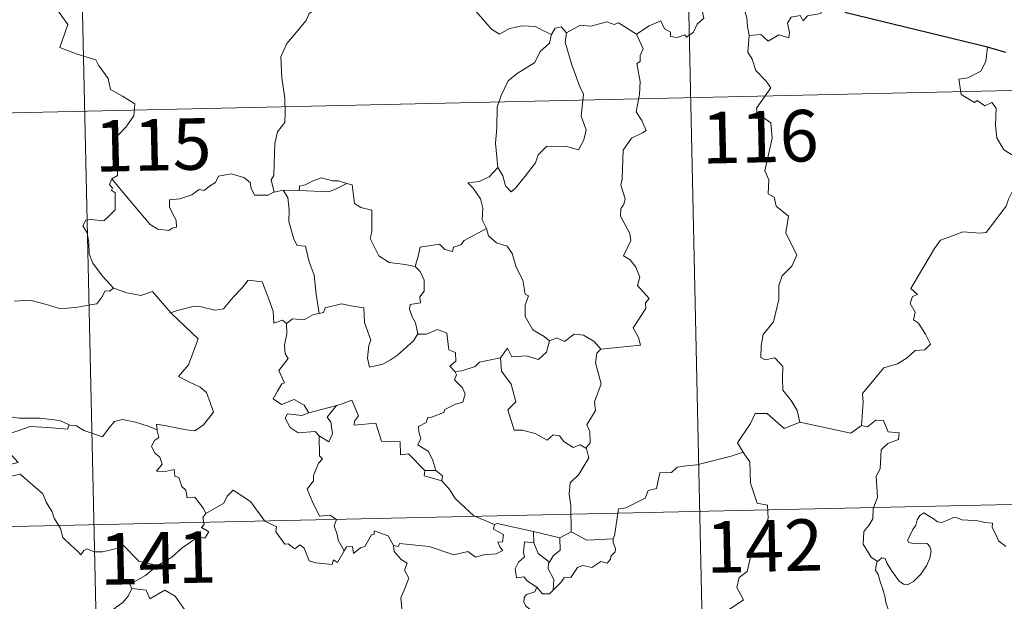
# Model space of a CAD drawing. Units: metres. Extents: x 651222 to 655742, y 720643 to 723711.
# Drawn here: x 651671 to 651814, y 722754 to 722839 of the extents above; entities that cross this region are included whole.
import ezdxf
from ezdxf.enums import TextEntityAlignment as Align

# ---------------------------------------------------------------- set-up
doc = ezdxf.new("R2010")
doc.units = ezdxf.units.M
doc.header["$MEASUREMENT"] = 0
doc.layers.add('Carátula', color=7, linetype='Continuous', lineweight=5)
doc.styles.add('Style-arial', font='arial.shx', dxfattribs={"bigfont": 'arialbig.shx'})

msp = doc.modelspace()

# ---------------------------------------------------------------- linework, layer by layer
at = {"layer": 'Carátula', "color": 7, "linetype": 'Continuous', "lineweight": 5}
for p, q in [((651765.64, 722948.21), (651770.98, 722707.34)), ((651677.38, 722946.26), (651682.72, 722705.39)), ((651503.53, 722821.91), (652033.08, 722833.66)), ((651504.87, 722761.69), (652034.42, 722773.44))]:
    msp.add_line(p, q, dxfattribs=at)
at = {"layer": 'Carátula', "color": 7, "linetype": 'Continuous', "lineweight": 5, "flags": 128}
for points in [[(651760.42, 722837.06), (651762.26, 722838.24), (651763.96, 722838.98), (651764.51, 722837.83), (651765.36, 722837.36), (651765.39, 722836.73), (651766.33, 722836.55), (651767.46, 722836.97), (651767.69, 722836.61), (651768.72, 722837.36), (651769.27, 722838.49), (651770.21, 722839.36), (651769.99, 722840.48), (651770.18, 722841.95), (651771.8, 722842.48), (651773.39, 722841.52), (651774.88, 722841.71), (651776.1, 722840.75), (651776.49, 722839.41), (651776.58, 722838.14), (651776.83, 722836.84)], [(651789.13, 722842.44), (651788.33, 722842.57), (651787.26, 722840.08), (651785.31, 722839.74), (651784.7, 722839.01), (651784.25, 722839.79), (651782.95, 722839.53), (651782.39, 722838.66), (651782.72, 722837.28), (651782.6, 722836.53), (651781.13, 722836.96), (651779.59, 722836.04), (651778.53, 722837), (651776.83, 722836.84)], [(651675.38, 722841.57), (651677.59, 722838.46), (651676.44, 722835.1), (651678.97, 722834.13), (651681.66, 722833.33), (651682.08, 722832.52), (651683.49, 722830.59), (651683.82, 722829.01), (651685.54, 722828.04), (651687.37, 722826.91), (651687.19, 722825.15), (651686.02, 722823.52), (651684.89, 722822.29), (651684.57, 722821.3), (651684.72, 722818.96), (651684.82, 722816.46), (651683.99, 722815.96)], [(651714.44, 722841.18), (651712.76, 722840.07), (651712.29, 722839.03), (651710.55, 722836.97), (651709.48, 722835.71), (651708.62, 722833.73), (651708.77, 722830.68), (651709.19, 722827.75), (651709.24, 722825.52), (651709.21, 722824.16), (651708.12, 722822.82), (651707.76, 722821.11), (651707.63, 722818.21), (651707.6, 722816.48), (651707.2, 722815.81), (651707.66, 722814.05)], [(651748.02, 722837), (651746.79, 722837.56), (651745.71, 722838.17), (651743.77, 722838.25), (651741.9, 722837.89), (651740.48, 722837.04), (651739.3, 722837.77), (651736.36, 722841.19), (651736.26, 722841.23)], [(651750.21, 722837.24), (651749.43, 722838.13), (651748.58, 722837.94), (651748.02, 722837)], [(651760.42, 722837.06), (651757.78, 722838.69), (651757.17, 722838.45), (651756.1, 722838.83), (651753.79, 722838.21), (651752.23, 722838.34), (651750.21, 722837.24)], [(651748.02, 722837), (651747.98, 722836.91), (651747.73, 722835.75), (651746.37, 722834.51), (651745.63, 722832.9), (651743.04, 722831.3), (651741.75, 722830.23), (651740.69, 722828.11), (651740.11, 722826.43), (651740.08, 722823.39), (651739.87, 722821.16), (651740.21, 722817.65)], [(651750.21, 722837.24), (651750.05, 722835.86), (651750.95, 722832.73), (651752.11, 722829.53), (651752.71, 722828.31), (651752.36, 722825.1), (651753.09, 722823.12), (651752.76, 722821.65), (651751.95, 722820.18), (651750.1, 722820.76), (651748.3, 722820.68), (651747.34, 722820.76), (651746.11, 722819.47), (651745.69, 722818.29), (651744.18, 722816.36), (651742.79, 722814.61), (651742.15, 722814.1), (651741.33, 722814.95), (651740.95, 722816.43), (651740.21, 722817.65)], [(651755.24, 722791.19), (651761.01, 722791.77), (651760.7, 722792.86), (651759.93, 722794.26), (651761.77, 722797.09), (651761.73, 722797.94), (651762.26, 722798.57), (651760.55, 722800.43), (651760.89, 722801.65), (651760.31, 722803.12), (651759.51, 722804.18), (651758.52, 722804.77), (651759.57, 722807.01), (651759.46, 722808.02), (651758.09, 722810.54), (651758.14, 722811.64), (651758.59, 722812.24), (651758.77, 722813.09), (651758.13, 722815.07), (651758.35, 722815.93), (651758.5, 722820.17), (651759.7, 722821.92), (651761.3, 722822.67), (651761.83, 722823.03), (651761.18, 722824.46), (651760.37, 722825.76), (651760.86, 722828.27), (651760.95, 722830.14), (651760.46, 722832.77), (651760.93, 722833.07), (651760.97, 722833.93), (651761.41, 722834.91), (651760.42, 722837.06)], [(651776.83, 722836.84), (651776.64, 722834.45), (651777.25, 722833.4), (651777.8, 722831.77), (651779.32, 722830.22), (651780, 722829.21), (651777.88, 722826.29), (651777.98, 722825.55), (651779.97, 722824.15), (651780.2, 722821.88), (651779.11, 722817.14), (651779.68, 722815.83), (651779.58, 722813.8), (651780.45, 722813.31), (651780.76, 722812.02), (651782.54, 722810.53), (651782.15, 722808.13), (651783.76, 722804.87), (651783.04, 722803.24), (651781.63, 722801.87), (651781.16, 722800.47), (651781.14, 722798.39), (651780.36, 722795.16), (651778.86, 722793.31), (651778.57, 722791.67), (651778.53, 722789.96), (651779.16, 722789.61), (651780.59, 722789.89), (651781.74, 722788.65), (651781.66, 722786.85), (651781.74, 722785.18), (651782.97, 722783.7), (651783.82, 722782.22), (651784.2, 722780.55)], [(651811.54, 722835.15), (651811.32, 722833.07), (651810.59, 722831.65), (651808.67, 722830.69), (651807.36, 722830.47), (651807.69, 722828.27), (651809.63, 722827.08), (651810.05, 722827.41), (651811.13, 722826.6), (651812.17, 722827.1), (651812.81, 722826.25), (651812.69, 722823.75), (651812.91, 722821.97), (651813.93, 722820.21), (651815.9, 722818.98), (651817.51, 722818.47), (651817.59, 722816.46), (651816.88, 722815), (651816.4, 722814.24), (651815.2, 722814.18), (651814.61, 722813.02), (651814.27, 722811.99)], [(651707.66, 722814.05), (651707.56, 722814.02), (651706.77, 722813.59), (651704.79, 722813.6), (651704.31, 722814.62), (651704.13, 722815.45), (651703.25, 722816.19), (651701.4, 722816.71), (651699.55, 722816.37), (651699.11, 722815.45), (651698.22, 722814.9), (651697.47, 722814.28), (651696.73, 722814.42), (651695.66, 722813.65), (651693.9, 722813.07), (651692.4, 722812.93), (651692.4, 722811.88), (651692.87, 722810.85), (651693.35, 722809.95), (651693.41, 722808.93), (651692.77, 722808.81), (651692.28, 722808.46), (651690.69, 722808.65), (651689.58, 722809.34), (651687.91, 722811.29), (651686.13, 722813.41), (651683.99, 722815.96)], [(651740.21, 722817.65), (651738.98, 722816.29), (651737.49, 722815.61), (651735.84, 722815.41), (651736.63, 722814.62), (651737.69, 722813.05), (651738.04, 722811.7), (651737.94, 722810.01), (651738.52, 722808.83), (651738.56, 722808.73)], [(651683.99, 722815.96), (651683.67, 722815.14), (651684.1, 722814.63), (651683.93, 722814.32), (651684.48, 722813.94), (651684.47, 722812.53), (651684.49, 722811.46), (651683.73, 722810.71), (651682.83, 722809.84), (651680.96, 722810.08), (651680.22, 722809.97), (651679.8, 722809.14), (651680.42, 722808.1), (651680.67, 722806.73), (651680.71, 722805.08), (651681.24, 722803.69), (651681.92, 722802.76), (651682.68, 722801.78), (651684.24, 722800.08)], [(651718.23, 722815.29), (651717.02, 722815.7), (651716.16, 722815.69), (651714.53, 722816.14), (651713.44, 722815.75), (651712.18, 722815.13), (651711.32, 722814.91), (651711.27, 722814.3)], [(651711.27, 722814.3), (651715.6, 722814.09), (651716.67, 722814.51), (651718.23, 722815.29)], [(651728.16, 722803.23), (651726.72, 722803.49), (651724.39, 722803.8), (651722.87, 722804.78), (651721.63, 722807.31), (651721.89, 722808.28), (651721.88, 722811.43), (651720.27, 722811.82), (651719.36, 722812.4), (651719.02, 722815.1), (651718.25, 722815.28), (651718.23, 722815.29)], [(651708.95, 722814.35), (651707.66, 722814.05)], [(651711.27, 722814.3), (651708.95, 722814.35)], [(651708.95, 722814.35), (651709.64, 722813.27), (651709.82, 722811.42), (651709.77, 722809.77), (651710.53, 722807.21), (651711.01, 722806.28), (651712.23, 722806.19), (651712.76, 722803.91), (651713.49, 722801.97), (651713.77, 722799.19), (651714.19, 722796.39)], [(651793.19, 722780.07), (651793.44, 722783.46), (651793.35, 722784.72), (651795.01, 722786.69), (651796.43, 722788.47), (651798.44, 722789.05), (651799.84, 722789.9), (651801.03, 722790.98), (651802.41, 722791.08), (651803.23, 722791.88), (651802.5, 722793.34), (651801.5, 722794.97), (651800.77, 722795.44), (651801.03, 722796.55), (651800.3, 722797.82), (651800.64, 722798.85), (651801.33, 722799.15), (651800.37, 722799.99), (651800.7, 722800.58), (651803.82, 722805.84), (651804.72, 722807.03), (651806.6, 722807.73), (651807.93, 722808.27), (651810.46, 722808.05), (651811.33, 722808.16), (651814.27, 722811.99)], [(651738.56, 722808.73), (651735.32, 722807.01), (651734.82, 722806.35), (651733.76, 722806.02), (651733.64, 722805.38), (651732.51, 722805.7), (651731.73, 722806.47), (651728.92, 722806.03), (651728.63, 722804.7), (651728.16, 722803.23)], [(651738.56, 722808.73), (651738.85, 722807.7), (651740.05, 722806.66), (651741.56, 722806.15), (651742.29, 722805.11), (651742.91, 722803.13), (651743.85, 722801.23), (651744.18, 722799.19), (651744.68, 722798.93), (651744.21, 722797.58), (651744.21, 722795.91), (651745.33, 722793.97), (651746.97, 722793.02), (651747.75, 722792.38)], [(651728.16, 722803.23), (651728.92, 722802.5), (651729.47, 722801.24), (651729.48, 722799.64), (651728.88, 722798.81), (651728.96, 722797.94), (651727.43, 722797.67), (651727.38, 722797.01), (651727.75, 722795.88), (651728.23, 722795.02), (651728.58, 722793.39)], [(651692.71, 722796.36), (651692.61, 722796.45), (651693.52, 722796.81), (651696.06, 722797.44), (651696.99, 722797.34), (651699.02, 722796.86), (651700.27, 722797.05), (651701.7, 722798.79), (651702.99, 722800.12), (651703.88, 722801.22), (651705.91, 722800.98), (651706.69, 722798.97), (651707.48, 722796.72), (651707.58, 722794.97), (651708.85, 722795.4), (651709.46, 722794.9)], [(651684.24, 722800.08), (651683.67, 722799.6), (651683.03, 722799.66), (651682.55, 722798.76), (651681.83, 722797.76), (651681.13, 722797.68), (651679.02, 722797.27), (651676.55, 722797.05), (651673.97, 722797.82), (651672.06, 722798.33), (651669.78, 722798.17)], [(651684.24, 722800.08), (651684.26, 722800.07), (651686.18, 722799.39), (651688.21, 722799), (651689.93, 722799.59), (651692.61, 722796.45)], [(651728.58, 722793.39), (651727.92, 722792.41), (651725.61, 722790.28), (651724.6, 722789.63), (651723.46, 722788.99), (651721.51, 722788.53), (651721.22, 722789.87), (651721.42, 722791.71), (651721.74, 722792.49), (651720.78, 722795.08), (651720.7, 722797.17), (651719.11, 722797.44), (651717.44, 722797.78), (651715.05, 722797.18), (651714.85, 722796.53), (651714.19, 722796.39)], [(651690.58, 722779.45), (651690.5, 722780.24), (651691.89, 722779.99), (651694.82, 722779.43), (651696.09, 722779.26), (651697.37, 722780.15), (651698.81, 722781.98), (651698.34, 722783.41), (651697.8, 722784.88), (651696.87, 722785.65), (651695.21, 722786.42), (651693.71, 722787.2), (651695.19, 722788.88), (651696.59, 722792.68), (651692.71, 722796.36)], [(651714.19, 722796.39), (651713.36, 722796.2), (651711.99, 722795.43), (651710.33, 722795.59), (651709.46, 722794.9)], [(651709.46, 722794.9), (651709.48, 722793.39), (651709.15, 722791.78), (651709.26, 722790.48), (651709.68, 722789.82), (651708.33, 722788.08), (651709.13, 722786.27), (651708.74, 722786.14), (651708.12, 722785.08), (651707.51, 722783.94), (651708.71, 722783.1), (651710.57, 722783.82), (651712.01, 722783.01), (651712.71, 722781.89)], [(651728.58, 722793.39), (651728.58, 722793.38), (651729.84, 722793.35), (651731.45, 722794.02), (651732.78, 722793.5), (651733.09, 722791.06), (651734.04, 722790.67), (651734.11, 722789.41), (651733.23, 722788.72), (651733.94, 722787.9)], [(651740.6, 722789.9), (651741.63, 722791.31), (651742.24, 722790.08), (651744.38, 722790.2), (651746.15, 722789.66), (651747.32, 722790.76), (651747.75, 722792.38)], [(651747.75, 722792.38), (651748.8, 722792.83), (651749.95, 722792.28), (651751.33, 722793.34), (651752.69, 722793.2), (651754.23, 722792.31), (651755.24, 722791.19)], [(651755.24, 722791.19), (651754.63, 722790.59), (651754.46, 722789.18), (651755.25, 722786.14), (651754.29, 722783.5), (651754.44, 722782.26), (651753.18, 722780.14), (651753.6, 722779.16), (651753.66, 722777.53), (651753.02, 722776.76)], [(651740.6, 722789.9), (651738.71, 722789.51), (651737.57, 722789.29), (651736.93, 722788.65), (651734.98, 722788.01), (651733.94, 722787.9)], [(651753.02, 722776.76), (651752.21, 722777.24), (651751.21, 722776.86), (651749.85, 722777.71), (651749.2, 722778.54), (651748.27, 722778.69), (651747.43, 722777.92), (651745.65, 722778.9), (651743.76, 722779.36), (651742.58, 722779.4), (651741.67, 722782.33), (651742.82, 722783.51), (651742.15, 722786.1), (651740.74, 722787.97), (651740.6, 722789.9)], [(651733.94, 722787.9), (651734.18, 722787.43), (651733.91, 722786.71), (651735.06, 722785.53), (651735.44, 722784.69), (651735.14, 722783.44), (651734.07, 722783.15), (651732.51, 722782.4), (651732.36, 722781.97), (651730.57, 722781.28), (651730.05, 722781.23), (651729.79, 722780.5), (651728.68, 722779.91), (651728.7, 722779.13), (651729, 722778.18), (651728.56, 722777.22), (651730.12, 722776.28), (651730.77, 722774.94), (651731.2, 722773.48)], [(651729.6, 722773.5), (651727.23, 722775.95), (651726.03, 722775.77), (651726.01, 722777.69), (651723.29, 722777.78), (651722.47, 722780.42), (651719.31, 722780.1), (651719.34, 722780.67), (651719.92, 722781.45), (651718.97, 722783.73), (651717.68, 722783.26), (651716.77, 722782.98)], [(651712.71, 722781.89), (651716.77, 722782.98), (651716.73, 722782.96)], [(651716.77, 722782.98), (651716.73, 722782.96), (651715.35, 722781.29), (651715.9, 722780.55), (651716.14, 722778.83), (651715.59, 722777.7), (651714.21, 722778.57)], [(651662.9, 722780.34), (651663.62, 722780.25), (651665.53, 722780.67), (651666.64, 722781.06), (651668.57, 722781.41), (651670.52, 722781.11), (651673.5, 722781.12), (651676.43, 722780.8), (651677.78, 722780.17)], [(651677.78, 722780.17), (651677.9, 722780.13), (651678.85, 722780), (651679.9, 722779.34), (651682.64, 722778.43), (651683.55, 722779.69), (651684.37, 722780.66), (651685.57, 722780.95), (651687.46, 722780.56), (651689.27, 722779.94), (651690.58, 722779.45)], [(651712.71, 722781.89), (651711.66, 722781.49), (651709.6, 722781.74), (651709.27, 722781.14), (651709.96, 722779.76), (651711.16, 722779), (651713.61, 722779.18), (651714.21, 722778.57)], [(651784.2, 722780.55), (651781.94, 722779.61), (651779.43, 722781.8), (651777.69, 722781.8), (651777, 722780.37), (651775.14, 722777.54), (651775.96, 722776.16)], [(651795.51, 722760.27), (651794.58, 722760.88), (651793.42, 722762.78), (651793.52, 722764.63), (651794.24, 722765.5), (651794.86, 722766.47), (651794.9, 722767.99), (651795.51, 722769.57), (651795.32, 722772.67), (651795.91, 722773.75), (651796.05, 722776.5), (651797.03, 722777.44), (651798.58, 722778.03), (651798.66, 722778.97), (651797.09, 722779.15), (651796.4, 722780.77), (651795.28, 722780.81), (651794.06, 722779.88), (651793.19, 722780.07)], [(651677.78, 722780.17), (651677.54, 722779.53), (651674.65, 722779.77), (651672.09, 722779.89), (651670.3, 722779.26), (651668.49, 722778.69), (651667.67, 722777.7), (651668.48, 722776.78), (651670.34, 722774.66), (651669.35, 722774.44), (651666.25, 722774.09), (651664.66, 722772.8)], [(651697.71, 722767.25), (651697.34, 722767.99), (651696.1, 722769.63), (651694.98, 722769.54), (651694.8, 722770.66), (651694.19, 722771.18), (651693.78, 722772.47), (651693.17, 722772.68), (651693.09, 722773.63), (651691.76, 722773.36), (651690.5, 722773.42), (651691.31, 722774.45), (651690.99, 722775.47), (651690.24, 722776.05), (651689.77, 722777.04), (651690.26, 722777.93), (651690.87, 722778.31), (651690.59, 722779.28), (651690.58, 722779.45)], [(651784.2, 722780.55), (651791.66, 722778.96), (651793.19, 722780.07)], [(651714.21, 722778.57), (651714.25, 722775.65), (651714.68, 722775.19), (651714.08, 722774.57), (651713.36, 722772.78), (651713.39, 722771.98), (651712.44, 722770.78), (651713.16, 722769.06), (651714.23, 722766.86), (651715.76, 722767.02), (651716.72, 722766.37), (651716.36, 722765.44), (651716.83, 722764.19), (651716.99, 722763.35), (651717.86, 722761.81)], [(651750.89, 722764.55), (651750.86, 722768.38), (651750.62, 722770.08), (651750.77, 722771.71), (651752.04, 722772.9), (651753.47, 722775.37), (651753.14, 722776.7), (651753.02, 722776.76)], [(651775.96, 722776.16), (651774.19, 722775.59), (651769.23, 722774.35), (651767.68, 722774.19), (651766.34, 722773.99), (651765.54, 722773.22), (651763.8, 722773.17), (651763.31, 722770.89), (651762.14, 722770.6), (651761.7, 722769.49), (651758.85, 722768.09), (651757.79, 722767.93), (651757.2, 722764.01), (651757.01, 722763.67), (651757.01, 722763.54)], [(651775.96, 722776.16), (651776.18, 722775.8), (651776.93, 722774.77), (651777.04, 722771.64), (651778, 722768.74), (651779.49, 722768.44), (651779.59, 722766.53), (651778.6, 722764.27), (651777.42, 722762.64), (651776.56, 722758.81), (651775.38, 722757.91), (651775.03, 722756.46), (651775.99, 722754.68), (651770.87, 722751.21), (651770.64, 722749)], [(651729.6, 722773.5), (651729.48, 722772.74), (651732.06, 722771.98)], [(651731.2, 722773.48), (651729.6, 722773.5)], [(651664.66, 722772.8), (651665.31, 722772.55), (651667.11, 722772.72), (651669.13, 722772.64), (651670.64, 722772.98), (651673.96, 722770.12), (651674.45, 722768.87), (651675.32, 722767.5), (651675.6, 722766.58), (651676.52, 722765.05), (651676.85, 722763.74), (651677.97, 722762.67), (651679.07, 722761.7), (651679.5, 722761.24), (651679.91, 722761.84), (651680.42, 722762.1), (651681.37, 722761.67), (651682.63, 722761.66), (651683.73, 722761.91), (651684.84, 722762.19), (651685.65, 722762.62), (651687.95, 722760.3), (651690.66, 722759.67)], [(651731.2, 722773.48), (651732.16, 722772.72), (651732.06, 722771.98)], [(651717.86, 722761.81), (651716.86, 722760.1), (651716.27, 722760.5), (651716.1, 722759.8), (651713.7, 722760.05), (651712.73, 722760.36), (651712.03, 722762.17), (651711.4, 722762.66), (651710.65, 722762.12), (651709.69, 722762.84), (651709.22, 722762.78), (651707.9, 722764.57), (651707.98, 722765.31), (651706.28, 722766.14), (651704.2, 722769), (651701.66, 722770.66), (651700.82, 722769.79), (651700.3, 722768.77), (651697.71, 722767.25)], [(651732.06, 722771.98), (651733.23, 722770.68), (651734.03, 722769.43), (651736.75, 722766.92), (651739.74, 722765.63)], [(651697.71, 722767.25), (651697.69, 722767.24), (651697.25, 722766.68), (651697.45, 722765.65), (651697.04, 722765.22), (651698.15, 722764.57), (651697.55, 722763.66), (651696.65, 722763.88), (651694.24, 722762.24), (651692.75, 722760.89), (651690.66, 722759.67)], [(651795.51, 722760.27), (651796.14, 722760.78), (651796.66, 722760.67), (651796.92, 722759.98), (651797.58, 722758.93), (651798.18, 722758.07), (651798.62, 722757.42), (651799.31, 722756.96), (651799.91, 722756.86), (651800.76, 722757.34), (651801.82, 722758.41), (651802.67, 722759.63), (651803.16, 722760.76), (651803.34, 722761.75), (651803.15, 722762.45), (651802.76, 722762.88), (651801.64, 722762.84), (651800.72, 722762.87), (651800.09, 722763), (651799.89, 722763.35), (651800.23, 722764.01), (651800.65, 722764.89), (651801.1, 722765.55), (651801.3, 722766.31), (651801.67, 722766.97), (651802.28, 722767.32), (651802.81, 722767), (651803.62, 722766.5), (651804.27, 722766.02), (651804.89, 722765.91), (651805.62, 722766.24), (651806.61, 722766.64), (651807.13, 722766.63), (651807.78, 722766.33), (651808.68, 722766.27), (651810.11, 722766.15), (651811.17, 722765.92), (651812.27, 722765.83), (651812.21, 722765.21), (651812.81, 722764.07), (651813.15, 722763.25), (651814.23, 722762.46)], [(651739.74, 722765.63), (651739.59, 722764.97), (651741.07, 722764.17), (651740.9, 722763.1), (651740.22, 722763.09), (651740.55, 722762.27), (651740.96, 722761.86), (651739.99, 722761.38), (651738.2, 722761.24), (651736.99, 722760.86), (651735.87, 722761.71), (651733.8, 722761.21), (651730.23, 722762.42), (651725.92, 722762.87), (651725.69, 722762.44), (651725.02, 722762.6)], [(651739.74, 722765.63), (651740.12, 722765.78), (651745.42, 722764.6)], [(651717.86, 722761.81), (651718.17, 722762.37), (651719.07, 722762.45), (651719.19, 722761.43), (651720.23, 722762.22), (651720.83, 722762.43), (651721.81, 722764.12), (651722.23, 722764.21), (651722.22, 722764.74), (651724.25, 722763.97), (651725.02, 722762.6)], [(651745.46, 722762.98), (651745.42, 722764.6)], [(651745.42, 722764.6), (651749.25, 722763.7)], [(651749.25, 722763.7), (651749.29, 722761.88), (651748.28, 722761.08), (651747.74, 722760.16)], [(651757.01, 722763.54), (651757.04, 722763.04), (651757.36, 722762.15), (651757.29, 722761.66), (651756.67, 722761.04), (651756.62, 722760.61), (651756.15, 722759.99), (651755.22, 722760.24), (651753.92, 722759.37), (651752.58, 722759.69), (651751.82, 722759.37), (651750.83, 722757.94), (651749.87, 722757.89), (651749.39, 722757.2), (651748.29, 722756.07)], [(651750.89, 722764.55), (651749.25, 722763.7)], [(651757.01, 722763.54), (651753.19, 722763.36), (651750.89, 722764.55)], [(651725.02, 722762.6), (651725.12, 722761.69), (651726.13, 722760.55), (651727.04, 722760.03), (651726.64, 722758.98), (651727.27, 722757.82), (651726.68, 722756.33), (651726.09, 722754.97), (651726.25, 722753.37)], [(651745.88, 722756.52), (651744.56, 722757.41), (651744.01, 722758.02), (651742.95, 722757.86), (651742.74, 722759.19), (651743.22, 722760.14), (651744.11, 722760.92), (651743.97, 722761.58), (651744.1, 722763.12), (651745.46, 722762.98)], [(651745.46, 722762.98), (651746.1, 722761.42), (651747.74, 722760.16)], [(651690.66, 722759.67), (651690.44, 722759.54), (651688.89, 722758.19), (651686.64, 722756.94), (651686.89, 722756.32)], [(651747.74, 722760.16), (651747.61, 722759.94), (651747.53, 722759.18), (651748.38, 722757.62), (651748.29, 722756.07)], [(651796.18, 722747.54), (651796.29, 722748.85), (651796.35, 722749.66), (651796.21, 722750.41), (651796.52, 722751.11), (651797.39, 722752.21), (651797.15, 722753.07), (651796.79, 722754.07), (651796.57, 722755.18), (651796.24, 722756.36), (651795.98, 722757.14), (651795.6, 722758.35), (651795.22, 722758.97), (651795.32, 722759.74), (651795.49, 722760.24), (651795.51, 722760.27)], [(651686.89, 722756.32), (651686.36, 722755.19), (651685.58, 722754.29), (651684.61, 722753.61), (651683.16, 722752.32), (651683.4, 722751.39)], [(651686.89, 722756.32), (651689.02, 722756.09), (651689.53, 722754.83), (651691.74, 722756.07), (651693.22, 722755.21), (651694.6, 722753.28), (651695.11, 722752.13), (651696.42, 722751.73), (651699.16, 722751.56), (651702.86, 722751.8), (651702.39, 722751.11), (651702.44, 722748.82), (651703.16, 722748.05), (651705.23, 722747.76), (651707.09, 722746.83)], [(651745.88, 722756.52), (651745.62, 722755.83), (651744.39, 722755.43), (651744.08, 722755.03), (651743.99, 722754.37), (651744.3, 722753.76), (651745.08, 722753.17), (651745.09, 722752.46)], [(651748.29, 722756.07), (651748.12, 722755.95), (651747.77, 722755.54), (651746.75, 722755.56), (651745.88, 722756.52)]]:
    msp.add_lwpolyline(points, dxfattribs=at)
at = {"layer": 'Carátula', "color": 7, "linetype": 'Continuous', "lineweight": 25, "flags": 128}
for points in [[(651811.54, 722835.15), (651790.94, 722840.14), (651789.13, 722842.44)], [(651814.21, 722834.4), (651811.54, 722835.15)]]:
    msp.add_lwpolyline(points, dxfattribs=at)
at = {"layer": 'Carátula', "color": 7, "linetype": 'Continuous', "lineweight": 5}
msp.add_3dface([(651287.83, 720642.83), (655741.73, 720741.63), (655675.86, 723710.91), (651221.96, 723612.11)], dxfattribs=at)

# ---------------------------------------------------------------- texts
at = {"layer": 'Carátula', "color": 7, "linetype": 'Continuous', "lineweight": 15, "style": 'Style-arial'}
for s, p in [('116', (651778.42, 722822.12)), ('115', (651689.99, 722820.93)), ('142', (651779.07, 722762.52)), ('141', (651690.73, 722760.77))]:
    msp.add_text(s, height=7.5, rotation=1.2708, dxfattribs=at).set_placement(p, align=Align.MIDDLE_CENTER)

doc.saveas('drawing.dxf')
